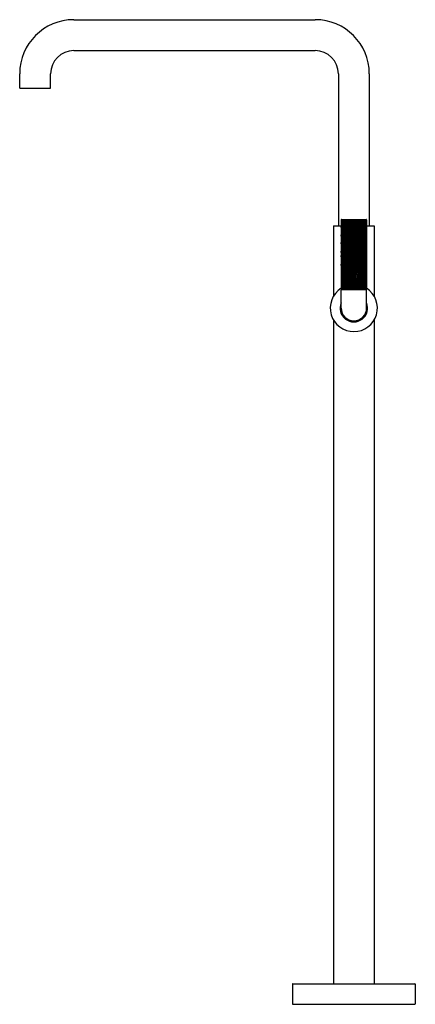
# Model space of a CAD drawing. Extents: x 5252.9 to 5268.1, y 477.5 to 515.3.
import ezdxf

# ---------------------------------------------------------------- set-up
doc = ezdxf.new("R2010")
doc.units = 0
doc.header["$LTSCALE"] = 0.64311
doc.layers.get('0').update_dxf_attribs({"color": 255, "linetype": 'CONTINUOUS'})
doc.layers.get('DEFPOINTS').update_dxf_attribs({"linetype": 'CONTINUOUS'})
doc.styles.get("Standard").update_dxf_attribs({"font": 'txt', "width": 0.8})

msp = doc.modelspace()

# ---------------------------------------------------------------- linework, layer by layer
for p, q in [((5254.948, 515.319), (5264.23, 515.319)), ((5254.948, 514.132), (5264.229, 514.132)), ((5252.87, 512.681), (5252.87, 513.241)), ((5254.057, 512.681), (5254.057, 513.241)), ((5265.12, 513.241), (5265.12, 507.397)), ((5266.307, 513.241), (5266.307, 507.397)), ((5252.87, 512.681), (5254.057, 512.681)), ((5265.223, 507.321), (5265.257, 507.632)), ((5265.223, 506.988), (5265.294, 507.632)), ((5265.223, 506.703), (5265.325, 507.632)), ((5265.223, 506.37), (5265.362, 507.632)), ((5265.223, 506.204), (5265.38, 507.632)), ((5265.223, 505.871), (5265.417, 507.632)), ((5265.223, 507.62), (5265.223, 504.955)), ((5265.235, 507.632), (5266.191, 507.632)), ((5265.261, 505.807), (5265.462, 507.632)), ((5265.297, 505.803), (5265.499, 507.632)), ((5265.323, 505.807), (5265.524, 507.632)), ((5265.359, 505.803), (5265.56, 507.632)), ((5265.377, 505.808), (5265.578, 507.632)), ((5265.413, 505.804), (5265.614, 507.632)), ((5265.448, 505.785), (5265.651, 507.632)), ((5265.484, 505.781), (5265.688, 507.632)), ((5265.511, 505.803), (5265.713, 507.632)), ((5265.548, 505.799), (5265.75, 507.632)), ((5265.583, 505.8), (5265.785, 507.632)), ((5265.619, 505.796), (5265.821, 507.632)), ((5265.639, 505.785), (5265.843, 507.632)), ((5265.676, 505.781), (5265.879, 507.632)), ((5265.712, 505.787), (5265.915, 507.632)), ((5265.748, 505.783), (5265.952, 507.63)), ((5265.779, 505.786), (5265.982, 507.633)), ((5265.815, 505.782), (5266.019, 507.632)), ((5265.845, 505.783), (5266.049, 507.632)), ((5265.881, 505.779), (5266.085, 507.632)), ((5265.924, 505.777), (5266.129, 507.632)), ((5265.961, 505.773), (5266.165, 507.632)), ((5265.992, 505.775), (5266.196, 507.631)), ((5266.203, 507.62), (5266.203, 504.955)), ((5264.926, 507.397), (5265.223, 507.397)), ((5264.926, 507.397), (5264.926, 504.675)), ((5266.028, 505.771), (5266.203, 507.363)), ((5266.203, 507.397), (5266.501, 507.397)), ((5266.501, 507.397), (5266.501, 504.675)), ((5266.069, 505.773), (5266.203, 506.993)), ((5266.105, 505.77), (5266.203, 506.66)), ((5266.136, 505.772), (5266.203, 506.381)), ((5266.172, 505.768), (5266.203, 506.048)), ((5266.191, 505.776), (5266.203, 505.882)), ((5265.223, 504.228), (5265.223, 504.923)), ((5265.235, 504.943), (5266.191, 504.943)), ((5266.205, 504.228), (5266.205, 504.923)), ((5264.926, 503.781), (5264.926, 478.244)), ((5266.501, 503.781), (5266.501, 478.244)), ((5263.352, 478.224), (5263.352, 477.467)), ((5263.372, 478.244), (5268.056, 478.244)), ((5268.076, 478.224), (5268.076, 477.467)), ((5263.362, 477.457), (5268.066, 477.457))]:
    msp.add_line(p, q)
for centre, radius, start, end in [((5254.948, 513.241), 2.078, 90, 180), ((5264.23, 513.241), 2.078, 0, 90), ((5254.948, 513.241), 0.891, 90, 180), ((5264.229, 513.241), 0.891, 0, 90), ((5265.235, 507.62), 0.0122, 90, 180), ((5266.191, 507.62), 0.0122, 0, 90), ((5270.302, 504.262), 5.162, 162.5811, 169.7035), ((5270.186, 504.262), 5.162, 162.5811, 164.0437), ((5270.248, 504.262), 5.162, 162.5811, 166.7726), ((5270.338, 504.259), 5.162, 162.5811, 172.2617), ((5270.222, 504.258), 5.162, 162.5811, 165.5785), ((5270.284, 504.258), 5.162, 162.5811, 168.6629), ((5270.373, 504.24), 5.162, 162.5811, 172.1666), ((5270.409, 504.236), 5.162, 162.5811, 172.125), ((5270.436, 504.257), 5.162, 162.5811, 172.3654), ((5270.473, 504.254), 5.162, 162.5811, 172.3238), ((5270.508, 504.254), 5.162, 162.5811, 172.3317), ((5270.544, 504.251), 5.162, 162.5811, 172.2902), ((5270.564, 504.24), 5.162, 162.5811, 172.1666), ((5270.601, 504.236), 5.162, 162.5811, 172.125), ((5270.637, 504.242), 5.162, 162.5811, 172.189), ((5270.673, 504.238), 5.162, 162.5811, 172.1474), ((5270.704, 504.24), 5.162, 162.5811, 172.1666), ((5270.74, 504.237), 5.162, 162.5811, 172.1325), ((5270.77, 504.238), 5.162, 162.5811, 172.1438), ((5270.806, 504.234), 5.162, 162.5811, 172.1022), ((5270.849, 504.232), 5.162, 162.5811, 172.0786), ((5270.886, 504.228), 5.162, 162.5811, 172.037), ((5270.916, 504.23), 5.162, 162.5811, 172.0578), ((5270.953, 504.226), 5.162, 162.5811, 172.0162), ((5270.994, 504.228), 5.162, 162.5811, 172.0376), ((5271.03, 504.224), 5.162, 162.5811, 171.996), ((5271.061, 504.226), 5.162, 162.5811, 172.0168), ((5271.097, 504.223), 5.162, 162.5811, 171.9752), ((5271.116, 504.23), 5.162, 162.5811, 172.0621), ((5271.152, 504.227), 5.162, 163.5131, 172.0205), ((5271.183, 504.229), 5.162, 164.7707, 172.0413), ((5271.22, 504.225), 5.162, 166.3853, 171.9997), ((5271.241, 504.221), 5.162, 167.4364, 171.9614), ((5271.265, 504.22), 5.162, 168.7247, 171.9428), ((5265.714, 504.228), 0.906, 122.8084, 57.2952), ((5265.235, 504.955), 0.0122, 180, 270), ((5265.243, 504.923), 0.02, 90, 180), ((5271.288, 504.189), 5.162, 170.1207, 171.5995), ((5266.185, 504.923), 0.02, 0, 90), ((5266.191, 504.955), 0.0122, 270, 0), ((5265.714, 504.228), 0.531, 157.6187, 22.3813), ((5265.714, 504.228), 0.491, 180, 0), ((5263.372, 478.224), 0.02, 90, 180), ((5268.056, 478.224), 0.02, 0, 90), ((5263.362, 477.467), 0.01, 180, 270), ((5268.066, 477.467), 0.01, 270, 0)]:
    msp.add_arc(centre, radius, start, end)

# ---------------------------------------------------------------- texts
at = {"layer": 'DEFPOINTS'}
for tag, p, s in [('MODELNUMBER', (5265.709, 477.455), 'P40883-BL'), ('TRADENAME', (5265.709, 477.453), 'ONE'), ('PRODUCT', (5265.709, 477.452), 'BATH FAUCET')]:
    msp.add_attdef(tag, p, s, height=0.001, dxfattribs=at)

doc.saveas('drawing.dxf')
